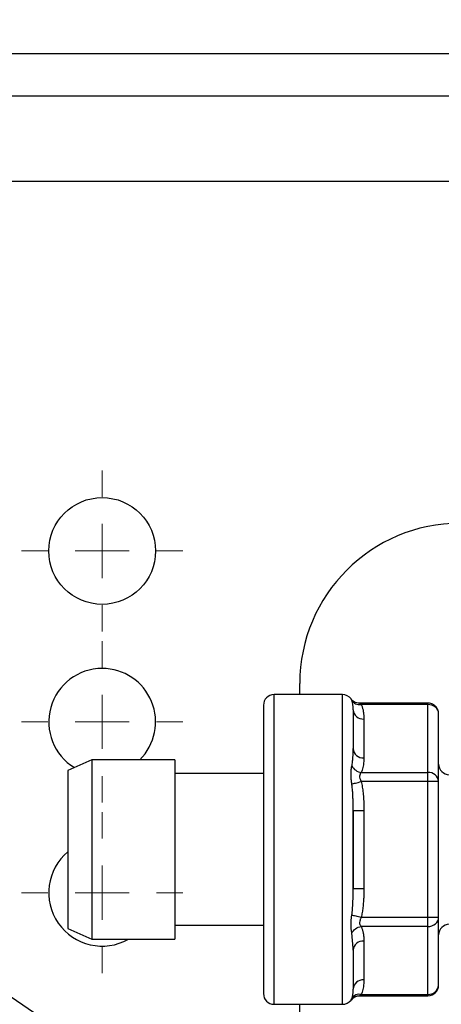
# Model space of a CAD drawing. Units: millimetres. Extents: x 17285 to 19973, y -665 to 1982.
# Drawn here: x 18002 to 18042, y 1438 to 1530 of the extents above; entities that cross this region are included whole.
import ezdxf

# ---------------------------------------------------------------- set-up
doc = ezdxf.new("R2010")
doc.units = ezdxf.units.MM
doc.layers.add('Dimensions', color=1, linetype='Continuous')
doc.styles.get("Standard").update_dxf_attribs({"font": 'arial.ttf'})
doc.dimstyles.get("Standard").update_dxf_attribs({"dimtxt": 0.18, "dimasz": 40, "dimexe": 0.18, "dimexo": 0.0625, "dimgap": 0.09, "dimtad": 0, "dimdec": 0, "dimzin": 0, "dimdsep": 46, "dimtxsty": 'Standard', "dimblk": 'ARCHTICK', "dimcen": 0.09, "dimadec": 0, "dimazin": 0, "dimtfac": 1, "dimtdec": 4, "dimtofl": 0, "dimtmove": 0, "dimatfit": 3, "dimfxl": 1, "dimtolj": 1, "dimtzin": 0, "dimarcsym": 0})

# ---------------------------------------------------------------- blocks, each defined once
blk = doc.blocks.new('SW_CENTERMARKSYMBOL_161')
at = {"color": 0, "linetype": 'Continuous', "lineweight": 0}
for p, q in [((0, 5.08), (0, 7.54)), ((0, 0), (0, 2.54)), ((-5.08, 0), (-7.54, 0)), ((0, 0), (-2.54, 0)), ((0, 0), (0, -2.54)), ((0, 0), (2.54, 0)), ((5.08, 0), (7.54, 0)), ((0, -5.08), (0, -7.54))]:
    blk.add_line(p, q, dxfattribs=at)
blk = doc.blocks.new('SW_CENTERMARKSYMBOL_162')
at = {"color": 0, "linetype": 'Continuous', "lineweight": 0}
for p, q in [((0, 5.08), (0, 7.54)), ((0, 0), (0, 2.54)), ((-5.08, 0), (-7.54, 0)), ((0, 0), (-2.54, 0)), ((0, 0), (0, -2.54)), ((0, 0), (2.54, 0)), ((5.08, 0), (7.54, 0)), ((0, -5.08), (0, -7.54))]:
    blk.add_line(p, q, dxfattribs=at)
blk = doc.blocks.new('SW_CENTERMARKSYMBOL_163')
at = {"color": 0, "linetype": 'Continuous', "lineweight": 0}
for p, q in [((0, 5.08), (0, 7.54)), ((0, 0), (0, 2.54)), ((-5.08, 0), (-7.54, 0)), ((0, 0), (-2.54, 0)), ((0, 0), (0, -2.54)), ((0, 0), (2.54, 0)), ((5.08, 0), (7.54, 0)), ((0, -5.08), (0, -7.54))]:
    blk.add_line(p, q, dxfattribs=at)
blk = doc.blocks.new('_ArchTick')
at = {"color": 0, "linetype": 'ByBlock', "const_width": 0.15}
blk.add_lwpolyline([(-0.5, -0.5), (0.5, 0.5)], dxfattribs=at)
blk = doc.blocks.new('*D517')
at = {"layer": 'Defpoints', "color": 0}
for p in [(17307.236, 1653.912), (17469.3, 1653.912), (18138.37, 834.364)]:
    blk.add_point(p, dxfattribs=at)
at = {"layer": 'Dimensions', "color": 0, "lineweight": -2}
for p, q in [((17469.238, 1653.912), (17307.056, 1653.912)), ((17307.236, 1653.912), (17307.236, 1271.56)), ((17307.236, 834.364), (17307.236, 1227.3)), ((18138.308, 834.364), (17307.056, 834.364))]:
    blk.add_line(p, q, dxfattribs=at)
at = {"layer": 'Dimensions', "color": 0, "lineweight": -2, "xscale": 40, "yscale": 40, "zscale": 40}
for p, rotation in [((17307.236, 1653.912), 90), ((17307.236, 834.364), 270)]:
    blk.add_blockref('_ArchTick', p, dxfattribs=dict(at, rotation=rotation))
at = {"layer": 'Dimensions', "color": 0, "insert": (17307.236, 1249.43), "char_height": 20, "attachment_point": 5, "rotation": 90}
blk.add_mtext('\\A1;820', dxfattribs=at)

msp = doc.modelspace()

# ---------------------------------------------------------------- linework, layer by layer
at = {"color": 8, "linetype": 'Continuous', "lineweight": 25}
for p, q in [((17948.624, 1526.864), (18066.57, 1526.864)), ((18044.9, 1514.864), (17944.37, 1514.864)), ((18025.97, 1437.814), (18025.97, 1466.814)), ((18032.37, 1437.814), (18032.37, 1466.814)), ((18033.245, 1466.265), (18033.173, 1466.408)), ((18040.37, 1465.882), (18040.37, 1466.016)), ((18033.354, 1443.082), (18033.245, 1444.502))]:
    msp.add_line(p, q, dxfattribs=at)
at = {"color": 7, "linetype": 'Continuous', "lineweight": 25}
for p, q in [((18067.407, 1522.864), (17948.619, 1522.864)), ((18028.37, 1466.814), (18028.37, 1467.864)), ((18032.37, 1466.814), (18025.97, 1466.814)), ((18040.37, 1466.016), (18033.968, 1466.016)), ((18040.37, 1465.882), (18034.12, 1465.882)), ((18040.37, 1459.531), (18040.37, 1465.882)), ((18034.37, 1464.527), (18034.37, 1460.887)), ((18041.37, 1458.665), (18041.37, 1465.016)), ((18033.441, 1461.44), (18033.369, 1461.556)), ((18008.916, 1460.714), (18006.67, 1459.714)), ((18016.67, 1460.714), (18008.916, 1460.714)), ((18008.916, 1460.714), (18008.916, 1443.914)), ((18016.67, 1460.714), (18016.67, 1443.914)), ((18006.67, 1459.714), (18006.67, 1444.914)), ((18034.12, 1459.531), (18040.37, 1459.531)), ((18040.37, 1458.665), (18040.37, 1459.531)), ((18024.97, 1459.414), (18016.67, 1459.414)), ((18040.37, 1458.665), (18034.12, 1458.665)), ((18040.37, 1445.964), (18040.37, 1458.665)), ((18041.077, 1458.665), (18040.37, 1458.665)), ((18041.37, 1458.665), (18041.077, 1458.665)), ((18041.37, 1445.964), (18041.37, 1458.665)), ((18033.37, 1455.954), (18034.37, 1455.954)), ((18033.37, 1448.674), (18033.37, 1455.954)), ((18034.37, 1455.954), (18034.37, 1448.674)), ((18033.37, 1448.674), (18034.37, 1448.674)), ((18034.12, 1445.964), (18040.37, 1445.964)), ((18040.37, 1445.098), (18040.37, 1445.964)), ((18041.37, 1439.613), (18041.37, 1445.964)), ((18006.67, 1444.914), (18008.916, 1443.914)), ((18016.67, 1445.214), (18024.97, 1445.214)), ((18040.37, 1445.098), (18034.12, 1445.098)), ((18040.37, 1438.747), (18040.37, 1445.098)), ((18008.916, 1443.914), (18016.67, 1443.914)), ((18033.37, 1442.876), (18033.354, 1443.082)), ((18033.369, 1443.078), (18033.441, 1443.197)), ((18034.37, 1443.742), (18034.37, 1440.102)), ((18033.301, 1438.353), (18033.368, 1438.407)), ((18033.968, 1438.613), (18040.37, 1438.613)), ((18034.12, 1438.747), (18040.37, 1438.747)), ((18040.37, 1438.747), (18040.37, 1438.613)), ((18025.97, 1437.814), (18032.37, 1437.814)), ((18028.37, 1414.421), (18028.37, 1437.814))]:
    msp.add_line(p, q, dxfattribs=at)
at = {"color": 7, "linetype": 'Continuous', "lineweight": 25, "flags": 128}
msp.add_lwpolyline([(18040.37, 1445.964), (18040.565, 1445.964), (18040.753, 1445.964), (18040.926, 1445.964), (18041.077, 1445.964), (18041.202, 1445.964), (18041.294, 1445.964), (18041.351, 1445.964), (18041.37, 1445.964)], dxfattribs=at)
at = {"color": 7, "linetype": 'Continuous', "lineweight": 25}
for centre, radius in [((18009.87, 1480.264), 5), ((17925.87, 1326.564), 135)]:
    msp.add_circle(centre, radius, dxfattribs=at)
for centre, radius, start, end in [((18043.37, 1467.864), 15, 90, 180), ((18009.87, 1464.264), 5, 90, 238.82103), ((18009.87, 1464.264), 5, 314.76508, 90), ((18025.97, 1465.814), 1, 90, 180), ((18032.37, 1465.814), 1, 36.45259, 90), ((18034.308, 1465.465), 0.94, 184.40195, 273.81126), ((18040.381, 1464.8), 1.082, 49.96034, 90.57186), ((18040.558, 1465.004), 0.813, 0.87936, 50.24354), ((18034.308, 1461.825), 0.94, 184.40211, 273.81123), ((18040.433, 1458.593), 0.94, 4.40196, 93.81127), ((18042.37, 1460.314), 1, 180, 270), ((18009.87, 1448.264), 5, 129.79182, 299.54136), ((18040.558, 1445.976), 0.813, 309.75646, 359.12064), ((18040.381, 1446.18), 1.082, 269.42814, 310.03966), ((18042.37, 1444.314), 1, 90, 180), ((18034.308, 1442.804), 0.94, 86.18874, 175.59805), ((18034.308, 1439.164), 0.94, 86.18874, 175.59805), ((18040.37, 1439.613), 1, 270, 0), ((18040.433, 1439.685), 0.94, 266.18874, 355.59805), ((18025.97, 1438.814), 1, 180, 270), ((18033.969, 1437.613), 1, 90, 143.06899), ((18033.973, 1437.892), 0.867, 80.22643, 147.05497), ((18032.37, 1438.814), 1, 270, 323.04131)]:
    msp.add_arc(centre, radius, start, end, dxfattribs=at)
for points, knots in [([(18033.975, 1466.016), (18033.884, 1466.022), (18033.696, 1466.034), (18033.453, 1466.132), (18033.267, 1466.262), (18033.208, 1466.352), (18033.18, 1466.395)], [0, 0, 0, 0, 0.244883, 0.501529, 0.763535, 1, 1, 1, 1]), ([(18033.37, 1465.393), (18033.37, 1465.451), (18033.369, 1465.566), (18033.361, 1465.728), (18033.346, 1465.879), (18033.323, 1466.019), (18033.292, 1466.147), (18033.26, 1466.226), (18033.245, 1466.265)], [0, 0, 0, 0, 0.18321, 0.361006, 0.533465, 0.698141, 0.853655, 1, 1, 1, 1]), ([(18033.245, 1466.265), (18033.315, 1466.144), (18033.433, 1466.031), (18033.744, 1465.887), (18033.936, 1465.86), (18034.12, 1465.882)], [0, 0, 0, 0, 0.5, 0.5, 1, 1, 1, 1]), ([(18041.126, 1465.671), (18041.031, 1465.758), (18040.885, 1465.892), (18040.616, 1465.998), (18040.459, 1466.004), (18040.371, 1466.007)], [0, 0, 0, 0, 0.45103, 0.690704, 1, 1, 1, 1]), ([(18024.97, 1465.814), (18024.97, 1465.814), (18024.97, 1464.392), (18024.97, 1459.329), (18024.97, 1455.895), (18024.97, 1448.734), (18024.97, 1445.3), (18024.97, 1440.237), (18024.97, 1438.814), (18024.97, 1438.814)], [0, 0, 0, 0, 0.25, 0.25, 0.5, 0.5, 0.75, 0.75, 1, 1, 1, 1]), ([(18034.12, 1465.882), (18034.138, 1465.843), (18034.175, 1465.764), (18034.22, 1465.641), (18034.26, 1465.511), (18034.293, 1465.376), (18034.332, 1465.174), (18034.364, 1464.89), (18034.368, 1464.653), (18034.37, 1464.527)], [0, 0, 0, 0, 0.087792, 0.179486, 0.275184, 0.374975, 0.478939, 0.721702, 1, 1, 1, 1]), ([(18041.369, 1465.016), (18041.36, 1465.131), (18041.339, 1465.371), (18041.199, 1465.568), (18041.126, 1465.671)], [0, 0, 0, 0, 0.478759, 1, 1, 1, 1]), ([(18033.245, 1460.127), (18033.257, 1460.189), (18033.281, 1460.317), (18033.308, 1460.512), (18033.341, 1460.818), (18033.366, 1461.238), (18033.369, 1461.578), (18033.37, 1461.753)], [0, 0, 0, 0, 0.111425, 0.228433, 0.351021, 0.665474, 1, 1, 1, 1]), ([(18034.37, 1460.887), (18034.369, 1460.808), (18034.368, 1460.657), (18034.354, 1460.44), (18034.328, 1460.216), (18034.284, 1459.987), (18034.218, 1459.751), (18034.152, 1459.603), (18034.12, 1459.531)], [0, 0, 0, 0, 0.172667, 0.33186, 0.477672, 0.665204, 0.839142, 1, 1, 1, 1]), ([(18033.245, 1458.453), (18033.238, 1458.509), (18033.222, 1458.621), (18033.203, 1458.786), (18033.187, 1458.947), (18033.176, 1459.105), (18033.17, 1459.259), (18033.169, 1459.449), (18033.178, 1459.669), (18033.205, 1459.912), (18033.232, 1460.055), (18033.245, 1460.127)], [0, 0, 0, 0, 0.088543, 0.176466, 0.263935, 0.35112, 0.438195, 0.525333, 0.682837, 0.840727, 1, 1, 1, 1]), ([(18033.245, 1460.127), (18033.32, 1459.98), (18033.446, 1459.834), (18033.762, 1459.619), (18033.948, 1459.552), (18034.12, 1459.531)], [0, 0, 0, 0, 0.5, 0.5, 1, 1, 1, 1]), ([(18034.12, 1459.531), (18034.105, 1459.514), (18034.076, 1459.483), (18034.04, 1459.429), (18033.993, 1459.341), (18033.955, 1459.19), (18033.986, 1458.991), (18034.05, 1458.815), (18034.095, 1458.719), (18034.12, 1458.665)], [0, 0, 0, 0, 0.097136, 0.182596, 0.25657, 0.476665, 0.709228, 0.83873, 1, 1, 1, 1]), ([(18033.245, 1458.453), (18033.315, 1458.47), (18033.433, 1458.498), (18033.744, 1458.574), (18033.936, 1458.621), (18034.12, 1458.665)], [0, 0, 0, 0, 0.5, 0.5, 1, 1, 1, 1]), ([(18034.12, 1458.665), (18034.139, 1458.584), (18034.177, 1458.417), (18034.224, 1458.158), (18034.265, 1457.886), (18034.299, 1457.601), (18034.336, 1457.196), (18034.365, 1456.646), (18034.368, 1456.195), (18034.37, 1455.954)], [0, 0, 0, 0, 0.091986, 0.188293, 0.289038, 0.39432, 0.504231, 0.735887, 1, 1, 1, 1]), ([(18033.37, 1455.954), (18033.37, 1456.101), (18033.369, 1456.389), (18033.362, 1456.814), (18033.349, 1457.238), (18033.326, 1457.656), (18033.294, 1458.064), (18033.261, 1458.326), (18033.245, 1458.453)], [0, 0, 0, 0, 0.174154, 0.343502, 0.508111, 0.682104, 0.846069, 1, 1, 1, 1]), ([(18033.245, 1446.176), (18033.257, 1446.267), (18033.281, 1446.452), (18033.308, 1446.737), (18033.329, 1447.032), (18033.346, 1447.339), (18033.358, 1447.657), (18033.365, 1447.986), (18033.37, 1448.326), (18033.37, 1448.557), (18033.37, 1448.674)], [0, 0, 0, 0, 0.110449, 0.225032, 0.343758, 0.466639, 0.593688, 0.72492, 0.860351, 1, 1, 1, 1]), ([(18034.37, 1448.674), (18034.369, 1448.522), (18034.368, 1448.228), (18034.355, 1447.806), (18034.33, 1447.362), (18034.287, 1446.897), (18034.22, 1446.414), (18034.152, 1446.11), (18034.12, 1445.964)], [0, 0, 0, 0, 0.16771, 0.322542, 0.464582, 0.657176, 0.835467, 1, 1, 1, 1]), ([(18033.245, 1444.502), (18033.238, 1444.541), (18033.222, 1444.619), (18033.203, 1444.745), (18033.187, 1444.877), (18033.176, 1445.015), (18033.17, 1445.158), (18033.169, 1445.345), (18033.178, 1445.583), (18033.205, 1445.874), (18033.232, 1446.075), (18033.245, 1446.176)], [0, 0, 0, 0, 0.088423, 0.176228, 0.263579, 0.350647, 0.437603, 0.524622, 0.682356, 0.840481, 1, 1, 1, 1]), ([(18033.245, 1446.176), (18033.32, 1446.158), (18033.446, 1446.127), (18033.762, 1446.051), (18033.948, 1446.005), (18034.12, 1445.964)], [0, 0, 0, 0, 0.5, 0.5, 1, 1, 1, 1]), ([(18034.12, 1445.964), (18034.105, 1445.931), (18034.076, 1445.871), (18034.04, 1445.785), (18033.993, 1445.657), (18033.955, 1445.477), (18033.986, 1445.302), (18034.05, 1445.178), (18034.095, 1445.126), (18034.12, 1445.098)], [0, 0, 0, 0, 0.097326, 0.18294, 0.257032, 0.477328, 0.709679, 0.838993, 1, 1, 1, 1]), ([(18033.245, 1444.502), (18033.315, 1444.64), (18033.433, 1444.782), (18033.744, 1445.001), (18033.936, 1445.075), (18034.12, 1445.098)], [0, 0, 0, 0, 0.5, 0.5, 1, 1, 1, 1]), ([(18034.12, 1445.098), (18034.138, 1445.059), (18034.174, 1444.982), (18034.218, 1444.862), (18034.257, 1444.736), (18034.29, 1444.605), (18034.33, 1444.403), (18034.364, 1444.115), (18034.368, 1443.872), (18034.37, 1443.742)], [0, 0, 0, 0, 0.085843, 0.175265, 0.26836, 0.365215, 0.465903, 0.714968, 1, 1, 1, 1]), ([(18034.37, 1440.102), (18034.369, 1440.022), (18034.368, 1439.869), (18034.353, 1439.648), (18034.327, 1439.423), (18034.282, 1439.195), (18034.216, 1438.964), (18034.151, 1438.817), (18034.12, 1438.747)], [0, 0, 0, 0, 0.1756003, 0.3376709, 0.4863117, 0.67024, 0.841304, 1, 1, 1, 1]), ([(18033.17, 1438.214), (18033.17, 1438.214), (18033.171, 1438.216), (18033.178, 1438.228), (18033.189, 1438.249), (18033.205, 1438.278), (18033.223, 1438.315), (18033.238, 1438.347), (18033.245, 1438.364)], [0, 0, 0, 0, 0.165742, 0.331459, 0.49745, 0.664012, 0.831434, 1, 1, 1, 1]), ([(18033.245, 1438.364), (18033.257, 1438.393), (18033.281, 1438.452), (18033.308, 1438.546), (18033.329, 1438.645), (18033.346, 1438.75), (18033.358, 1438.861), (18033.365, 1438.979), (18033.37, 1439.104), (18033.37, 1439.192), (18033.37, 1439.236)], [0, 0, 0, 0, 0.11049, 0.2251, 0.343843, 0.46673, 0.593773, 0.724987, 0.86039, 1, 1, 1, 1]), ([(18033.292, 1438.349), (18033.341, 1438.389), (18033.438, 1438.469), (18033.666, 1438.584), (18033.855, 1438.607), (18033.98, 1438.621)], [0, 0, 0, 0, 0.2563485, 0.5112253, 1, 1, 1, 1]), ([(18034.12, 1438.747), (18034.105, 1438.732), (18034.077, 1438.703), (18034.041, 1438.671), (18034.006, 1438.642), (18033.976, 1438.618), (18033.971, 1438.614), (18033.969, 1438.613)], [0, 0, 0, 0, 0.191903, 0.361112, 0.507998, 0.762898, 1, 1, 1, 1])]:
    msp.add_open_spline(points, degree=3, knots=knots, dxfattribs=at)
at = {"color": 8, "linetype": 'Continuous', "lineweight": 25}
msp.add_open_spline([(18033.972, 1466.013), (18033.978, 1466.009), (18033.992, 1466), (18034.073, 1465.926), (18034.12, 1465.882)], degree=3, knots=[0, 0, 0, 0, 0.4206752, 1, 1, 1, 1], dxfattribs=at)
at = {"color": 7, "linetype": 'Continuous', "lineweight": 25}
for points in [[(18033.37, 1465.393), (18033.37, 1464.78), (18033.37, 1463.52), (18033.37, 1461.753)], [(18033.37, 1455.954), (18033.37, 1453.574), (18033.37, 1451.055), (18033.37, 1448.674)], [(18033.37, 1442.876), (18033.37, 1441.108), (18033.37, 1439.849), (18033.37, 1439.236)]]:
    msp.add_open_spline(points, degree=3, dxfattribs=at)

# ---------------------------------------------------------------- block references
at = {"color": 7, "linetype": 'Continuous', "lineweight": 0}
for name, p in [('SW_CENTERMARKSYMBOL_163', (18009.87, 1480.264)), ('SW_CENTERMARKSYMBOL_162', (18009.87, 1464.264)), ('SW_CENTERMARKSYMBOL_161', (18009.87, 1448.264))]:
    msp.add_blockref(name, p, dxfattribs=at)

# ---------------------------------------------------------------- dimensions: what is measured, and where the dimension line sits
at = {"layer": 'Dimensions'}
dim = msp.add_linear_dim(base=(17307.236, 1653.912), p1=(18138.37, 834.364), p2=(17469.3, 1653.912), angle=90, dimstyle='Standard', override={"dimtxt": 20}, dxfattribs=at)
dim.commit()
dim.dimension.update_dxf_attribs({"geometry": '*D517', "text_midpoint": (17307.236, 1249.43), "dimtype": 160})

doc.saveas('drawing.dxf')
